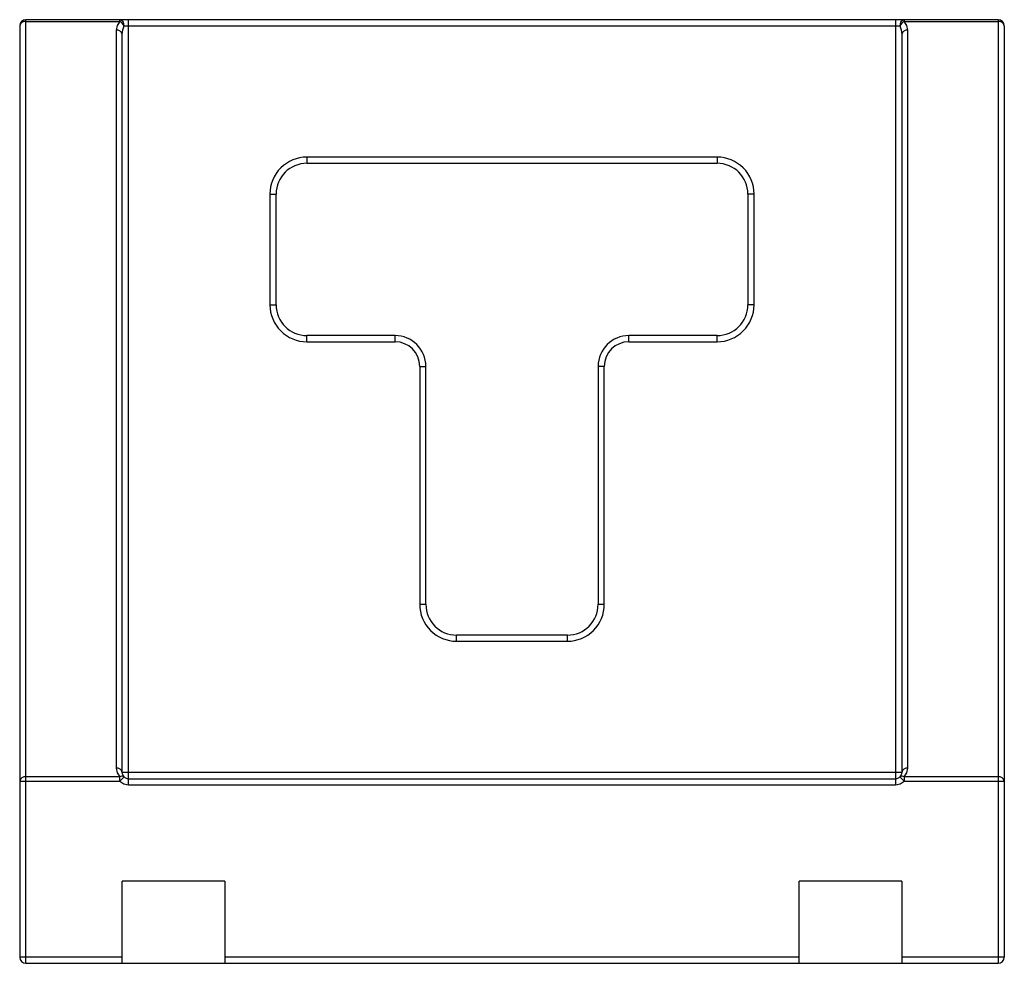
# Paper-space layout '_Сзади' of a CAD drawing. Units: millimetres. Extents: x -48 to 0, y 0 to 46.
import ezdxf

# ---------------------------------------------------------------- set-up
doc = ezdxf.new("R2010")
doc.units = ezdxf.units.MM

psp = doc.layouts.new('_Сзади')

# ---------------------------------------------------------------- linework, layer by layer
at = {"color": 7, "linetype": 'Continuous', "lineweight": 25}
for p, q in [((-48, 45.7), (-48, 0.3)), ((-47.7, 0), (-47.7, 46)), ((-0.3, 46), (-47.7, 46)), ((-47.7, 45.912), (-43.124, 45.912)), ((-43.124, 45.912), (-43.124, 46)), ((-42.912, 45.7), (-5.088, 45.7)), ((-42.7, 8.7), (-42.7, 46)), ((-5.3, 46), (-5.3, 8.7)), ((-4.876, 46), (-4.876, 45.912)), ((-4.876, 45.912), (-0.3, 45.912)), ((-0.3, 46), (-0.3, 0)), ((0, 45.7), (0, 0.3)), ((-43.3, 45.488), (-43.3, 9.512)), ((-43, 9.3), (-43, 45.276)), ((-5, 45.276), (-5, 9.3)), ((-4.7, 9.512), (-4.7, 45.488)), ((-14, 39.3), (-34, 39.3)), ((-34, 39.3), (-34, 39)), ((-34, 39), (-14, 39)), ((-14, 39.3), (-14, 39)), ((-35.8, 37.5), (-35.8, 32.1)), ((-35.8, 37.5), (-35.5, 37.5)), ((-35.5, 32.1), (-35.5, 37.5)), ((-12.5, 37.5), (-12.5, 32.1)), ((-12.2, 37.5), (-12.5, 37.5)), ((-12.2, 32.1), (-12.2, 37.5)), ((-35.8, 32.1), (-35.5, 32.1)), ((-12.2, 32.1), (-12.5, 32.1)), ((-29.7, 30.6), (-34, 30.6)), ((-34, 30.3), (-34, 30.6)), ((-34, 30.3), (-29.7, 30.3)), ((-29.7, 30.3), (-29.7, 30.6)), ((-18.3, 30.3), (-18.3, 30.6)), ((-14, 30.6), (-18.3, 30.6)), ((-18.3, 30.3), (-14, 30.3)), ((-14, 30.3), (-14, 30.6)), ((-28.5, 29.1), (-28.5, 17.5)), ((-28.5, 29.1), (-28.2, 29.1)), ((-28.2, 17.5), (-28.2, 29.1)), ((-19.8, 29.1), (-19.8, 17.5)), ((-19.5, 29.1), (-19.8, 29.1)), ((-19.5, 17.5), (-19.5, 29.1)), ((-28.5, 17.5), (-28.2, 17.5)), ((-19.8, 17.5), (-19.5, 17.5)), ((-26.7, 15.7), (-26.7, 16)), ((-21.3, 16), (-26.7, 16)), ((-21.3, 15.7), (-21.3, 16)), ((-26.7, 15.7), (-21.3, 15.7)), ((-5, 9.3), (-43, 9.3)), ((-48, 8.876), (-43.124, 8.876)), ((-43.124, 9.088), (-47.7, 9.088)), ((-42.912, 9.088), (-43.124, 8.876)), ((-43.124, 8.876), (-43.124, 9.088)), ((-42.7, 9), (-5.3, 9)), ((-42.7, 8.7), (-5.3, 8.7)), ((-4.876, 8.876), (-5.088, 9.088)), ((-4.876, 9.088), (-4.876, 8.876)), ((-0.3, 9.088), (-4.876, 9.088)), ((-4.876, 8.876), (0, 8.876)), ((-38, 4), (-43, 4)), ((-43, 0), (-43, 4)), ((-38, 4), (-38, 0)), ((-5, 4), (-10, 4)), ((-10, 0), (-10, 4)), ((-5, 4), (-5, 0)), ((-43, 0.3), (-48, 0.3)), ((-47.7, 0), (-0.3, 0)), ((-10, 0.3), (-38, 0.3)), ((0, 0.3), (-5, 0.3))]:
    psp.add_line(p, q, dxfattribs=at)
at = {"color": 7, "linetype": 'Continuous', "lineweight": 25, "flags": 128}
for points in [[(-43.124, 45.912), (-43.254, 45.717), (-43.3, 45.488)], [(-43, 45.276), (-42.977, 45.505), (-42.912, 45.7)], [(-5.088, 45.7), (-5.023, 45.505), (-5, 45.276)], [(-4.7, 45.488), (-4.746, 45.717), (-4.876, 45.912)], [(-43.3, 9.512), (-43.254, 9.283), (-43.124, 9.088)], [(-42.912, 9.088), (-42.977, 9.185), (-43, 9.3)], [(-5, 9.3), (-5.023, 9.185), (-5.088, 9.088)], [(-4.876, 9.088), (-4.746, 9.283), (-4.7, 9.512)], [(-43.124, 8.876), (-42.93, 8.746), (-42.7, 8.7)], [(-5.3, 8.7), (-5.07, 8.746), (-4.876, 8.876)]]:
    psp.add_lwpolyline(points, dxfattribs=at)
at = {"color": 7, "linetype": 'Continuous', "lineweight": 25}
for centre, radius, start, end in [((-47.7, 45.7), 0.3, 90, 180), ((-47.737, 45.647), 0.268, 81.9505, 168.5782), ((-43.177, 45.737), 0.268, 351.9505, 78.5782), ((-43.349, 45.476), 0.491, 27.2102, 62.7898), ((-4.823, 45.737), 0.268, 101.4218, 188.0495), ((-4.651, 45.476), 0.491, 117.2103, 152.7897), ((-0.3, 45.7), 0.3, 360, 90), ((-0.263, 45.647), 0.268, 11.4218, 98.0495), ((-43.263, 45.223), 0.268, 11.4218, 98.0495), ((-4.737, 45.223), 0.268, 81.9505, 168.5782), ((-34, 37.5), 1.8, 89.989, 180.011), ((-34, 37.5), 1.5, 90, 180), ((-14, 37.5), 1.8, 359.989, 90.011), ((-14, 37.5), 1.5, 0, 90), ((-34, 32.1), 1.8, 179.989, 270.011), ((-34, 32.1), 1.5, 180, 270), ((-14, 32.1), 1.8, 269.989, 0.011), ((-14, 32.1), 1.5, 270, 0), ((-29.7, 29.1), 1.5, 0, 90), ((-29.7, 29.1), 1.2, 0, 90), ((-18.3, 29.1), 1.5, 90, 180), ((-18.3, 29.1), 1.2, 90, 180), ((-26.7, 17.5), 1.8, 179.989, 270.011), ((-26.7, 17.5), 1.5, 180, 270), ((-21.3, 17.5), 1.8, 269.989, 0.011), ((-21.3, 17.5), 1.5, 270, 0), ((-43.263, 9.247), 0.268, 11.4218, 98.0495), ((-43.018, 8.933), 0.187, 55.5315, 124.4685), ((-4.982, 8.933), 0.187, 55.5321, 124.4679), ((-4.737, 9.247), 0.268, 81.9505, 168.5782), ((-47.737, 8.823), 0.268, 81.9505, 168.5782), ((-42.7, 9.3), 0.3, 225, 270), ((-5.3, 9.3), 0.3, 270, 315), ((-0.263, 8.823), 0.268, 11.4218, 98.0495), ((-47.7, 0.3), 0.3, 180, 270), ((-0.3, 0.3), 0.3, 270, 0)]:
    psp.add_arc(centre, radius, start, end, dxfattribs=at)

doc.saveas('drawing.dxf')
